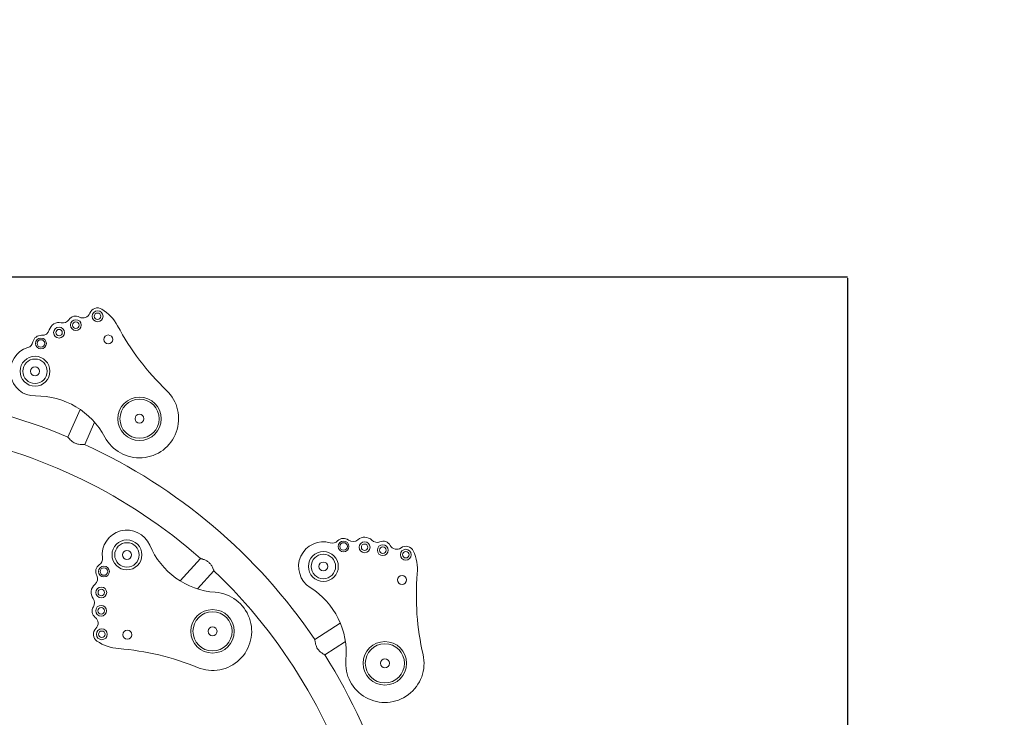
# Model space of a CAD drawing. Units: millimetres. Extents: x 389 to 10132, y -289 to 8760.
# Drawn here: x 5653 to 7464, y 5221 to 6505 of the extents above; entities that cross this region are included whole.
import ezdxf

# ---------------------------------------------------------------- set-up
doc = ezdxf.new("R2010")
doc.units = ezdxf.units.MM
for name, color, linetype in [('Dimensions', 7, 'Continuous'), ('Layer 1', 7, 'Continuous'), ('Safetyarea', 131, 'Continuous')]:
    doc.layers.add(name, color=color, linetype=linetype)
doc.styles.get("Standard").update_dxf_attribs({"font": 'arial.ttf'})
doc.dimstyles.new('Leikkiset keinu', dxfattribs={"dimtxt": 150, "dimasz": 2.5, "dimexe": 0.06, "dimexo": 0.625, "dimtad": 0, "dimtih": 1, "dimtoh": 1, "dimdec": 0, "dimtxsty": 'Standard', "dimcen": 2.5, "dimadec": 0, "dimazin": 0, "dimtfac": 1, "dimtmove": 0, "dimatfit": 3, "dimfxl": 1, "dimarcsym": 0})

# ---------------------------------------------------------------- blocks, each defined once
blk = doc.blocks.new('*D2')
at = {"layer": 'Defpoints', "color": 0}
for p in [(6081.9, 7530.9), (6340.3, 710.7), (9905.1, 710.7)]:
    blk.add_point(p, dxfattribs=at)
at = {"layer": 'Dimensions', "color": 0, "lineweight": -2}
for p, q in [((6082.5, 7530.9), (9905.2, 7530.9)), ((9905.1, 7528.4), (9905.1, 4198)), ((9905.1, 713.2), (9905.1, 4043.6)), ((6340.9, 710.7), (9905.2, 710.7))]:
    blk.add_line(p, q, dxfattribs=at)
at = {"layer": 'Dimensions', "color": 0}
for points in [[(9905.5, 7528.4), (9904.7, 7528.4), (9905.1, 7530.9)], [(9904.7, 713.2), (9905.5, 713.2), (9905.1, 710.7)]]:
    blk.add_solid(points, dxfattribs=at)
at = {"layer": 'Dimensions', "color": 0, "insert": (9905.1, 4120.8), "char_height": 150, "attachment_point": 5}
blk.add_mtext('6820', dxfattribs=at)
blk = doc.blocks.new('*D3')
at = {"layer": 'Defpoints', "color": 0}
for p in [(8113.7, 5319.6), (389.4, 4026.2), (389.4, -191)]:
    blk.add_point(p, dxfattribs=at)
at = {"layer": 'Dimensions', "color": 0, "lineweight": -2}
for p, q in [((8113.7, 5319), (8113.7, -191.1)), ((389.4, 4025.5), (389.4, -191.1)), ((391.9, -191), (4028.1, -191)), ((8111.2, -191), (4475, -191))]:
    blk.add_line(p, q, dxfattribs=at)
at = {"layer": 'Dimensions', "color": 0}
for points in [[(391.9, -190.6), (391.9, -191.4), (389.4, -191)], [(8111.2, -191.4), (8111.2, -190.6), (8113.7, -191)]]:
    blk.add_solid(points, dxfattribs=at)
at = {"layer": 'Dimensions', "color": 0, "insert": (4251.6, -191), "char_height": 150, "attachment_point": 5}
blk.add_mtext('7724', dxfattribs=at)
blk = doc.blocks.new('*D4')
at = {"layer": 'Defpoints', "color": 0}
for p in [(5081.5, 6032), (7175.6, 6032), (6340.3, 2210.7)]:
    blk.add_point(p, dxfattribs=at)
at = {"layer": 'Dimensions', "color": 0, "lineweight": -2}
for p, q in [((5082.2, 6032), (7175.7, 6032)), ((7175.6, 6029.5), (7175.6, 4198.6)), ((7175.6, 2213.2), (7175.6, 4044.2)), ((6340.9, 2210.7), (7175.7, 2210.7))]:
    blk.add_line(p, q, dxfattribs=at)
at = {"layer": 'Dimensions', "color": 0}
for points in [[(7176.1, 6029.5), (7175.2, 6029.5), (7175.6, 6032)], [(7175.2, 2213.2), (7176.1, 2213.2), (7175.6, 2210.7)]]:
    blk.add_solid(points, dxfattribs=at)
at = {"layer": 'Dimensions', "color": 0, "insert": (7175.6, 4121.4), "char_height": 150, "attachment_point": 5}
blk.add_mtext('3821', dxfattribs=at)

msp = doc.modelspace()

# ---------------------------------------------------------------- linework, layer by layer
at = {"layer": 'Layer 1', "lineweight": 9}
for points in [[(5763.2, 5957.9), (5756.5, 5961.6), (5748.1, 5959.5), (5743.9, 5953.1)], [(5833.3, 5941.7), (5826.5, 5954.3), (5816.5, 5964.9), (5804.4, 5972.5)], [(5729.8, 5947.4), (5720.1, 5949.6), (5710.4, 5943.7), (5707.8, 5934.1)], [(5729.8, 5947.4), (5735.2, 5946.2), (5740.8, 5948.5), (5743.9, 5953.1)], [(5833.3, 5941.7), (5857, 5897.6), (5887.4, 5857.4), (5923.6, 5822.7)], [(5693.7, 5924.3), (5686.1, 5924.8), (5679.2, 5919.6), (5677.7, 5912.1)], [(5693.7, 5924.3), (5700.2, 5923.8), (5706.1, 5927.9), (5707.8, 5934.1)], [(5668.4, 5901.8), (5673.1, 5903.2), (5676.7, 5907.2), (5677.7, 5912.1)], [(5742, 5737), (5568.1, 5810.1), (5377.6, 5834), (5191, 5806.2)], [(5810, 5737.1), (5785, 5784.3), (5735.7, 5813.5), (5682.3, 5812.7)], [(5742, 5737), (5742, 5737), (5764.5, 5788.1), (5764.5, 5788.1)], [(5772.9, 5723.6), (5772.9, 5723.6), (5791, 5764.7), (5791, 5764.7)], [(5985.7, 5513.6), (5853.3, 5630.8), (5691.3, 5709.5), (5517.4, 5741.3)], [(6196.2, 5364.4), (6090.6, 5520.6), (5944, 5644.9), (5772.6, 5723.5)], [(6224.6, 5542.7), (6229.4, 5541.3), (6234.6, 5542.6), (6238, 5546.2)], [(6258.1, 5547.6), (6252, 5552.3), (6243.4, 5551.7), (6238, 5546.2)], [(6258.1, 5547.6), (6263.3, 5543.7), (6270.5, 5543.9), (6275.3, 5548.2)], [(6301, 5547.3), (6294, 5554.4), (6282.7, 5554.8), (6275.3, 5548.2)], [(6301, 5547.3), (6304.9, 5543.3), (6310.8, 5542.2), (6315.9, 5544.4)], [(6334.7, 5537.8), (6331.1, 5544.5), (6323, 5547.4), (6315.9, 5544.4)], [(5892.5, 5538), (5913.3, 5488.7), (5959.9, 5455.3), (6013.1, 5451.5)], [(6384.5, 5485.9), (6385.7, 5500.2), (6383.2, 5514.5), (6377.2, 5527.5)], [(5799.7, 5502.1), (5803.8, 5505), (5806, 5509.9), (5805.4, 5514.8)], [(5948.2, 5472.7), (5948.2, 5472.7), (5985.7, 5513.6), (5985.7, 5513.6)], [(5799.7, 5502.1), (5793.4, 5497.7), (5791.4, 5489.3), (5795, 5482.5)], [(5980.3, 5457.8), (5980.3, 5457.8), (6010.5, 5490.8), (6010.5, 5490.8)], [(6278.1, 5044.2), (6231.3, 5214.7), (6138.8, 5369.1), (6010.5, 5490.8)], [(5791.6, 5465.7), (5796.6, 5469.8), (5798.1, 5476.8), (5795, 5482.5)], [(6384.5, 5485.9), (6380.3, 5436), (6383.8, 5385.8), (6395.1, 5337)], [(5791.6, 5465.7), (5783.9, 5459.4), (5782.5, 5448.2), (5788.3, 5440.2)], [(6253.2, 5327.4), (6258.1, 5380.5), (6232.7, 5432), (6187.6, 5460.4)], [(5788.8, 5425), (5791.8, 5429.7), (5791.6, 5435.7), (5788.3, 5440.2)], [(5788.8, 5425), (5784.7, 5418.5), (5786.2, 5410), (5792.3, 5405.4)], [(6196.2, 5364.4), (6196.2, 5364.4), (6242.9, 5394.9), (6242.9, 5394.9)], [(5795.5, 5361.8), (5807.3, 5353.7), (5821, 5348.9), (5835.3, 5347.8)], [(6214.8, 5336.3), (6214.8, 5336.3), (6252.4, 5360.8), (6252.4, 5360.8)], [(5980.5, 5313.1), (5934.2, 5332.2), (5885.2, 5343.9), (5835.3, 5347.8)], [(6372.9, 4804.2), (6369.8, 4992.7), (6315, 5176.8), (6214.5, 5336.4)]]:
    msp.add_open_spline(points, degree=3, dxfattribs=at)
for points, knots in [([(5763.2, 5957.9), (5766.6, 5955.9), (5770.8, 5955.6), (5774.4, 5957), (5774.4, 5957), (5778.1, 5958.4), (5781, 5961.3), (5782.4, 5965)], [0, 0, 0, 0, 0.333333, 0.333333, 0.333333, 0.333333, 1, 1, 1, 1]), ([(5804.4, 5972.5), (5800.6, 5974.9), (5795.9, 5975.4), (5791.6, 5973.9), (5791.6, 5973.9), (5787.4, 5972.5), (5784, 5969.2), (5782.4, 5965)], [0, 0, 0, 0, 0.333333, 0.333333, 0.333333, 0.333333, 1, 1, 1, 1]), ([(5806.6, 5959.3), (5806.6, 5964.8), (5802.1, 5969.3), (5796.6, 5969.3), (5796.6, 5969.3), (5791.1, 5969.3), (5786.6, 5964.8), (5786.6, 5959.3), (5786.6, 5959.3), (5786.6, 5953.7), (5791.1, 5949.3), (5796.6, 5949.3), (5796.6, 5949.3), (5802.1, 5949.3), (5806.6, 5953.7), (5806.6, 5959.3)], [0, 0, 0, 0, 0.2, 0.2, 0.2, 0.2, 0.4, 0.4, 0.4, 0.4, 0.6, 0.6, 0.6, 0.6, 1, 1, 1, 1]), ([(5802.6, 5959.3), (5802.6, 5962.6), (5799.9, 5965.3), (5796.6, 5965.3), (5796.6, 5965.3), (5793.3, 5965.3), (5790.6, 5962.6), (5790.6, 5959.3), (5790.6, 5959.3), (5790.6, 5956), (5793.3, 5953.3), (5796.6, 5953.3), (5796.6, 5953.3), (5799.9, 5953.3), (5802.6, 5956), (5802.6, 5959.3)], [0, 0, 0, 0, 0.2, 0.2, 0.2, 0.2, 0.4, 0.4, 0.4, 0.4, 0.6, 0.6, 0.6, 0.6, 1, 1, 1, 1]), ([(5766.6, 5943.1), (5766.6, 5948.6), (5762.1, 5953.1), (5756.6, 5953.1), (5756.6, 5953.1), (5751.1, 5953.1), (5746.6, 5948.6), (5746.6, 5943.1), (5746.6, 5943.1), (5746.6, 5937.6), (5751.1, 5933.1), (5756.6, 5933.1), (5756.6, 5933.1), (5762.1, 5933.1), (5766.6, 5937.6), (5766.6, 5943.1)], [0, 0, 0, 0, 0.2, 0.2, 0.2, 0.2, 0.4, 0.4, 0.4, 0.4, 0.6, 0.6, 0.6, 0.6, 1, 1, 1, 1]), ([(5762.6, 5943.1), (5762.6, 5946.4), (5759.9, 5949.1), (5756.6, 5949.1), (5756.6, 5949.1), (5753.3, 5949.1), (5750.6, 5946.4), (5750.6, 5943.1), (5750.6, 5943.1), (5750.6, 5939.8), (5753.3, 5937.1), (5756.6, 5937.1), (5756.6, 5937.1), (5759.9, 5937.1), (5762.6, 5939.8), (5762.6, 5943.1)], [0, 0, 0, 0, 0.2, 0.2, 0.2, 0.2, 0.4, 0.4, 0.4, 0.4, 0.6, 0.6, 0.6, 0.6, 1, 1, 1, 1]), ([(5735.7, 5929.2), (5735.7, 5934.7), (5731.3, 5939.2), (5725.7, 5939.2), (5725.7, 5939.2), (5720.2, 5939.2), (5715.7, 5934.7), (5715.7, 5929.2), (5715.7, 5929.2), (5715.7, 5923.7), (5720.2, 5919.2), (5725.7, 5919.2), (5725.7, 5919.2), (5731.3, 5919.2), (5735.7, 5923.7), (5735.7, 5929.2)], [0, 0, 0, 0, 0.2, 0.2, 0.2, 0.2, 0.4, 0.4, 0.4, 0.4, 0.6, 0.6, 0.6, 0.6, 1, 1, 1, 1]), ([(5731.7, 5929.2), (5731.7, 5932.5), (5729.1, 5935.2), (5725.7, 5935.2), (5725.7, 5935.2), (5722.4, 5935.2), (5719.7, 5932.5), (5719.7, 5929.2), (5719.7, 5929.2), (5719.7, 5925.9), (5722.4, 5923.2), (5725.7, 5923.2), (5725.7, 5923.2), (5729.1, 5923.2), (5731.7, 5925.9), (5731.7, 5929.2)], [0, 0, 0, 0, 0.2, 0.2, 0.2, 0.2, 0.4, 0.4, 0.4, 0.4, 0.6, 0.6, 0.6, 0.6, 1, 1, 1, 1]), ([(5824.4, 5916.6), (5824.4, 5921.2), (5820.7, 5924.9), (5816.2, 5924.9), (5816.2, 5924.9), (5811.6, 5924.9), (5807.9, 5921.2), (5807.9, 5916.6), (5807.9, 5916.6), (5807.9, 5912.1), (5811.6, 5908.4), (5816.2, 5908.4), (5816.2, 5908.4), (5820.7, 5908.4), (5824.4, 5912.1), (5824.4, 5916.6)], [0, 0, 0, 0, 0.2, 0.2, 0.2, 0.2, 0.4, 0.4, 0.4, 0.4, 0.6, 0.6, 0.6, 0.6, 1, 1, 1, 1]), ([(5702.4, 5909.3), (5702.4, 5914.8), (5698, 5919.3), (5692.4, 5919.3), (5692.4, 5919.3), (5686.9, 5919.3), (5682.4, 5914.8), (5682.4, 5909.3), (5682.4, 5909.3), (5682.4, 5903.8), (5686.9, 5899.3), (5692.4, 5899.3), (5692.4, 5899.3), (5698, 5899.3), (5702.4, 5903.8), (5702.4, 5909.3)], [0, 0, 0, 0, 0.2, 0.2, 0.2, 0.2, 0.4, 0.4, 0.4, 0.4, 0.6, 0.6, 0.6, 0.6, 1, 1, 1, 1]), ([(5699.4, 5909.3), (5699.4, 5913.2), (5696.3, 5916.3), (5692.4, 5916.3), (5692.4, 5916.3), (5688.6, 5916.3), (5685.4, 5913.2), (5685.4, 5909.3), (5685.4, 5909.3), (5685.4, 5905.4), (5688.6, 5902.3), (5692.4, 5902.3), (5692.4, 5902.3), (5696.3, 5902.3), (5699.4, 5905.4), (5699.4, 5909.3)], [0, 0, 0, 0, 0.2, 0.2, 0.2, 0.2, 0.4, 0.4, 0.4, 0.4, 0.6, 0.6, 0.6, 0.6, 1, 1, 1, 1]), ([(5668.4, 5901.8), (5646.6, 5895.2), (5633, 5873.6), (5636.6, 5851.2), (5636.6, 5851.2), (5640.1, 5828.7), (5659.6, 5812.3), (5682.3, 5812.7)], [0, 0, 0, 0, 0.333333, 0.333333, 0.333333, 0.333333, 1, 1, 1, 1]), ([(5709, 5858.2), (5709, 5873.4), (5696.7, 5885.7), (5681.5, 5885.7), (5681.5, 5885.7), (5666.4, 5885.7), (5654, 5873.4), (5654, 5858.2), (5654, 5858.2), (5654, 5843), (5666.4, 5830.7), (5681.5, 5830.7), (5681.5, 5830.7), (5696.7, 5830.7), (5709, 5843), (5709, 5858.2)], [0, 0, 0, 0, 0.2, 0.2, 0.2, 0.2, 0.4, 0.4, 0.4, 0.4, 0.6, 0.6, 0.6, 0.6, 1, 1, 1, 1]), ([(5704, 5858.2), (5704, 5870.6), (5694, 5880.7), (5681.5, 5880.7), (5681.5, 5880.7), (5669.1, 5880.7), (5659, 5870.6), (5659, 5858.2), (5659, 5858.2), (5659, 5845.8), (5669.1, 5835.7), (5681.5, 5835.7), (5681.5, 5835.7), (5694, 5835.7), (5704, 5845.8), (5704, 5858.2)], [0, 0, 0, 0, 0.2, 0.2, 0.2, 0.2, 0.4, 0.4, 0.4, 0.4, 0.6, 0.6, 0.6, 0.6, 1, 1, 1, 1]), ([(5689.8, 5858.2), (5689.8, 5862.8), (5686.1, 5866.5), (5681.5, 5866.5), (5681.5, 5866.5), (5677, 5866.5), (5673.3, 5862.8), (5673.3, 5858.2), (5673.3, 5858.2), (5673.3, 5853.6), (5677, 5849.9), (5681.5, 5849.9), (5681.5, 5849.9), (5686.1, 5849.9), (5689.8, 5853.6), (5689.8, 5858.2)], [0, 0, 0, 0, 0.2, 0.2, 0.2, 0.2, 0.4, 0.4, 0.4, 0.4, 0.6, 0.6, 0.6, 0.6, 1, 1, 1, 1]), ([(5810, 5737.1), (5823.3, 5712), (5850.2, 5697), (5878.6, 5699), (5878.6, 5699), (5907.1, 5700.9), (5931.6, 5719.5), (5941.3, 5746.2), (5941.3, 5746.2), (5951.1, 5773), (5944.1, 5803), (5923.6, 5822.7)], [0, 0, 0, 0, 0.25, 0.25, 0.25, 0.25, 0.5, 0.5, 0.5, 0.5, 1, 1, 1, 1]), ([(5913.7, 5770.8), (5913.7, 5792.9), (5895.8, 5810.8), (5873.7, 5810.8), (5873.7, 5810.8), (5851.6, 5810.8), (5833.7, 5792.9), (5833.7, 5770.8), (5833.7, 5770.8), (5833.7, 5748.7), (5851.6, 5730.8), (5873.7, 5730.8), (5873.7, 5730.8), (5895.8, 5730.8), (5913.7, 5748.7), (5913.7, 5770.8)], [0, 0, 0, 0, 0.2, 0.2, 0.2, 0.2, 0.4, 0.4, 0.4, 0.4, 0.6, 0.6, 0.6, 0.6, 1, 1, 1, 1]), ([(5909.7, 5770.8), (5909.7, 5790.7), (5893.5, 5806.8), (5873.7, 5806.8), (5873.7, 5806.8), (5853.8, 5806.8), (5837.7, 5790.7), (5837.7, 5770.8), (5837.7, 5770.8), (5837.7, 5750.9), (5853.8, 5734.8), (5873.7, 5734.8), (5873.7, 5734.8), (5893.5, 5734.8), (5909.7, 5750.9), (5909.7, 5770.8)], [0, 0, 0, 0, 0.2, 0.2, 0.2, 0.2, 0.4, 0.4, 0.4, 0.4, 0.6, 0.6, 0.6, 0.6, 1, 1, 1, 1]), ([(5881.9, 5770.8), (5881.9, 5775.4), (5878.2, 5779.1), (5873.7, 5779.1), (5873.7, 5779.1), (5869.1, 5779.1), (5865.4, 5775.4), (5865.4, 5770.8), (5865.4, 5770.8), (5865.4, 5766.2), (5869.1, 5762.5), (5873.7, 5762.5), (5873.7, 5762.5), (5878.2, 5762.5), (5881.9, 5766.2), (5881.9, 5770.8)], [0, 0, 0, 0, 0.2, 0.2, 0.2, 0.2, 0.4, 0.4, 0.4, 0.4, 0.6, 0.6, 0.6, 0.6, 1, 1, 1, 1]), ([(5742, 5737), (5742, 5737), (5742, 5737), (5742, 5737), (5742, 5737), (5742, 5737), (5742, 5737), (5742.1, 5736.9), (5742.1, 5736.9), (5742.1, 5736.9), (5742.2, 5736.7), (5742.3, 5736.6), (5742.3, 5736.6), (5742.5, 5736.4), (5742.7, 5736.1), (5742.9, 5735.8), (5742.9, 5735.8), (5743.4, 5735.3), (5744, 5734.6), (5744.7, 5733.8), (5744.7, 5733.8), (5745.6, 5732.8), (5746.7, 5731.7), (5747.9, 5730.5), (5747.9, 5730.5), (5749, 5729.6), (5750.2, 5728.6), (5751.5, 5727.8), (5751.5, 5727.8), (5752.8, 5727), (5754, 5726.2), (5755.4, 5725.6)], [0, 0, 0, 0, 0.111111, 0.111111, 0.111111, 0.111111, 0.222222, 0.222222, 0.222222, 0.222222, 0.333333, 0.333333, 0.333333, 0.333333, 0.444444, 0.444444, 0.444444, 0.444444, 0.555556, 0.555556, 0.555556, 0.555556, 0.666667, 0.666667, 0.666667, 0.666667, 0.777778, 0.777778, 0.777778, 0.777778, 1, 1, 1, 1]), ([(5755.4, 5725.6), (5756.4, 5725.2), (5757.5, 5724.8), (5758.5, 5724.5), (5758.5, 5724.5), (5759.6, 5724.2), (5760.7, 5724), (5761.7, 5723.8), (5761.7, 5723.8), (5763.8, 5723.4), (5765.8, 5723.3), (5767.4, 5723.3), (5767.4, 5723.3), (5768.2, 5723.3), (5769, 5723.3), (5769.7, 5723.3), (5769.7, 5723.3), (5770.3, 5723.4), (5770.9, 5723.4), (5771.4, 5723.4), (5771.4, 5723.4), (5771.9, 5723.5), (5772.3, 5723.5), (5772.5, 5723.5), (5772.5, 5723.5), (5772.8, 5723.6), (5772.9, 5723.6), (5772.9, 5723.6)], [0, 0, 0, 0, 0.125, 0.125, 0.125, 0.125, 0.25, 0.25, 0.25, 0.25, 0.375, 0.375, 0.375, 0.375, 0.5, 0.5, 0.5, 0.5, 0.625, 0.625, 0.625, 0.625, 0.75, 0.75, 0.75, 0.75, 1, 1, 1, 1]), ([(5892.5, 5538), (5883.7, 5558.9), (5860.8, 5570.1), (5838.9, 5564.3), (5838.9, 5564.3), (5816.9, 5558.5), (5802.6, 5537.3), (5805.4, 5514.8)], [0, 0, 0, 0, 0.333333, 0.333333, 0.333333, 0.333333, 1, 1, 1, 1]), ([(5878.1, 5520.3), (5878.1, 5535.5), (5865.7, 5547.8), (5850.6, 5547.8), (5850.6, 5547.8), (5835.4, 5547.8), (5823.1, 5535.5), (5823.1, 5520.3), (5823.1, 5520.3), (5823.1, 5505.1), (5835.4, 5492.8), (5850.6, 5492.8), (5850.6, 5492.8), (5865.7, 5492.8), (5878.1, 5505.1), (5878.1, 5520.3)], [0, 0, 0, 0, 0.2, 0.2, 0.2, 0.2, 0.4, 0.4, 0.4, 0.4, 0.6, 0.6, 0.6, 0.6, 1, 1, 1, 1]), ([(5873.1, 5520.3), (5873.1, 5532.7), (5863, 5542.8), (5850.6, 5542.8), (5850.6, 5542.8), (5838.1, 5542.8), (5828.1, 5532.7), (5828.1, 5520.3), (5828.1, 5520.3), (5828.1, 5507.9), (5838.1, 5497.8), (5850.6, 5497.8), (5850.6, 5497.8), (5863, 5497.8), (5873.1, 5507.9), (5873.1, 5520.3)], [0, 0, 0, 0, 0.2, 0.2, 0.2, 0.2, 0.4, 0.4, 0.4, 0.4, 0.6, 0.6, 0.6, 0.6, 1, 1, 1, 1]), ([(6224.6, 5542.7), (6202.8, 5549), (6179.6, 5538.4), (6170.3, 5517.7), (6170.3, 5517.7), (6161, 5497), (6168.3, 5472.5), (6187.6, 5460.4)], [0, 0, 0, 0, 0.333333, 0.333333, 0.333333, 0.333333, 1, 1, 1, 1]), ([(6258.9, 5535.8), (6258.9, 5541.3), (6254.4, 5545.8), (6248.9, 5545.8), (6248.9, 5545.8), (6243.4, 5545.8), (6238.9, 5541.3), (6238.9, 5535.8), (6238.9, 5535.8), (6238.9, 5530.3), (6243.4, 5525.8), (6248.9, 5525.8), (6248.9, 5525.8), (6254.4, 5525.8), (6258.9, 5530.3), (6258.9, 5535.8)], [0, 0, 0, 0, 0.2, 0.2, 0.2, 0.2, 0.4, 0.4, 0.4, 0.4, 0.6, 0.6, 0.6, 0.6, 1, 1, 1, 1]), ([(6255.9, 5535.8), (6255.9, 5539.7), (6252.8, 5542.8), (6248.9, 5542.8), (6248.9, 5542.8), (6245, 5542.8), (6241.9, 5539.7), (6241.9, 5535.8), (6241.9, 5535.8), (6241.9, 5531.9), (6245, 5528.8), (6248.9, 5528.8), (6248.9, 5528.8), (6252.8, 5528.8), (6255.9, 5531.9), (6255.9, 5535.8)], [0, 0, 0, 0, 0.2, 0.2, 0.2, 0.2, 0.4, 0.4, 0.4, 0.4, 0.6, 0.6, 0.6, 0.6, 1, 1, 1, 1]), ([(6297.7, 5534.3), (6297.7, 5539.8), (6293.2, 5544.3), (6287.7, 5544.3), (6287.7, 5544.3), (6282.1, 5544.3), (6277.7, 5539.8), (6277.7, 5534.3), (6277.7, 5534.3), (6277.7, 5528.8), (6282.1, 5524.3), (6287.7, 5524.3), (6287.7, 5524.3), (6293.2, 5524.3), (6297.7, 5528.8), (6297.7, 5534.3)], [0, 0, 0, 0, 0.2, 0.2, 0.2, 0.2, 0.4, 0.4, 0.4, 0.4, 0.6, 0.6, 0.6, 0.6, 1, 1, 1, 1]), ([(5858.8, 5520.3), (5858.8, 5524.9), (5855.1, 5528.6), (5850.6, 5528.6), (5850.6, 5528.6), (5846, 5528.6), (5842.3, 5524.9), (5842.3, 5520.3), (5842.3, 5520.3), (5842.3, 5515.7), (5846, 5512), (5850.6, 5512), (5850.6, 5512), (5855.1, 5512), (5858.8, 5515.7), (5858.8, 5520.3)], [0, 0, 0, 0, 0.2, 0.2, 0.2, 0.2, 0.4, 0.4, 0.4, 0.4, 0.6, 0.6, 0.6, 0.6, 1, 1, 1, 1]), ([(6239.3, 5499), (6239.3, 5514.2), (6227, 5526.5), (6211.8, 5526.5), (6211.8, 5526.5), (6196.6, 5526.5), (6184.3, 5514.2), (6184.3, 5499), (6184.3, 5499), (6184.3, 5483.8), (6196.6, 5471.5), (6211.8, 5471.5), (6211.8, 5471.5), (6227, 5471.5), (6239.3, 5483.8), (6239.3, 5499)], [0, 0, 0, 0, 0.2, 0.2, 0.2, 0.2, 0.4, 0.4, 0.4, 0.4, 0.6, 0.6, 0.6, 0.6, 1, 1, 1, 1]), ([(6293.7, 5534.3), (6293.7, 5537.6), (6291, 5540.3), (6287.7, 5540.3), (6287.7, 5540.3), (6284.3, 5540.3), (6281.7, 5537.6), (6281.7, 5534.3), (6281.7, 5534.3), (6281.7, 5531), (6284.3, 5528.3), (6287.7, 5528.3), (6287.7, 5528.3), (6291, 5528.3), (6293.7, 5531), (6293.7, 5534.3)], [0, 0, 0, 0, 0.2, 0.2, 0.2, 0.2, 0.4, 0.4, 0.4, 0.4, 0.6, 0.6, 0.6, 0.6, 1, 1, 1, 1]), ([(6331.1, 5529), (6331.1, 5534.6), (6326.6, 5539), (6321.1, 5539), (6321.1, 5539), (6315.6, 5539), (6311.1, 5534.6), (6311.1, 5529), (6311.1, 5529), (6311.1, 5523.5), (6315.6, 5519), (6321.1, 5519), (6321.1, 5519), (6326.6, 5519), (6331.1, 5523.5), (6331.1, 5529)], [0, 0, 0, 0, 0.2, 0.2, 0.2, 0.2, 0.4, 0.4, 0.4, 0.4, 0.6, 0.6, 0.6, 0.6, 1, 1, 1, 1]), ([(6327.1, 5529), (6327.1, 5532.4), (6324.4, 5535), (6321.1, 5535), (6321.1, 5535), (6317.8, 5535), (6315.1, 5532.4), (6315.1, 5529), (6315.1, 5529), (6315.1, 5525.7), (6317.8, 5523), (6321.1, 5523), (6321.1, 5523), (6324.4, 5523), (6327.1, 5525.7), (6327.1, 5529)], [0, 0, 0, 0, 0.2, 0.2, 0.2, 0.2, 0.4, 0.4, 0.4, 0.4, 0.6, 0.6, 0.6, 0.6, 1, 1, 1, 1]), ([(6334.7, 5537.8), (6336.5, 5534.3), (6339.8, 5531.8), (6343.6, 5530.9), (6343.6, 5530.9), (6347.5, 5530.1), (6351.5, 5530.9), (6354.6, 5533.2)], [0, 0, 0, 0, 0.333333, 0.333333, 0.333333, 0.333333, 1, 1, 1, 1]), ([(6373.4, 5520.7), (6373.4, 5526.2), (6369, 5530.7), (6363.4, 5530.7), (6363.4, 5530.7), (6357.9, 5530.7), (6353.4, 5526.2), (6353.4, 5520.7), (6353.4, 5520.7), (6353.4, 5515.2), (6357.9, 5510.7), (6363.4, 5510.7), (6363.4, 5510.7), (6369, 5510.7), (6373.4, 5515.2), (6373.4, 5520.7)], [0, 0, 0, 0, 0.2, 0.2, 0.2, 0.2, 0.4, 0.4, 0.4, 0.4, 0.6, 0.6, 0.6, 0.6, 1, 1, 1, 1]), ([(6377.2, 5527.5), (6375.3, 5531.6), (6371.6, 5534.6), (6367.3, 5535.7), (6367.3, 5535.7), (6362.9, 5536.8), (6358.3, 5535.9), (6354.6, 5533.2)], [0, 0, 0, 0, 0.333333, 0.333333, 0.333333, 0.333333, 1, 1, 1, 1]), ([(6369.4, 5520.7), (6369.4, 5524), (6366.8, 5526.7), (6363.4, 5526.7), (6363.4, 5526.7), (6360.1, 5526.7), (6357.4, 5524), (6357.4, 5520.7), (6357.4, 5520.7), (6357.4, 5517.4), (6360.1, 5514.7), (6363.4, 5514.7), (6363.4, 5514.7), (6366.8, 5514.7), (6369.4, 5517.4), (6369.4, 5520.7)], [0, 0, 0, 0, 0.2, 0.2, 0.2, 0.2, 0.4, 0.4, 0.4, 0.4, 0.6, 0.6, 0.6, 0.6, 1, 1, 1, 1]), ([(6010.5, 5490.8), (6010.5, 5490.8), (6010.5, 5490.8), (6010.5, 5490.8), (6010.5, 5490.8), (6010.5, 5490.8), (6010.5, 5490.9), (6010.4, 5491), (6010.4, 5491), (6010.4, 5491.2), (6010.3, 5491.5), (6010.1, 5492), (6010.1, 5492), (6010, 5492.5), (6009.7, 5493.1), (6009.4, 5493.9), (6009.4, 5493.9), (6009, 5494.9), (6008.5, 5496.3), (6007.8, 5497.7), (6007.8, 5497.7), (6007, 5499.3), (6006, 5501), (6004.8, 5502.6), (6004.8, 5502.6), (6003.7, 5504.1), (6002.4, 5505.5), (6001, 5506.7), (6001, 5506.7), (5999.6, 5507.9), (5998, 5508.9), (5996.5, 5509.8), (5996.5, 5509.8), (5994.6, 5510.8), (5992.7, 5511.5), (5991, 5512.1), (5991, 5512.1), (5989.5, 5512.6), (5988.1, 5513), (5987.2, 5513.2), (5987.2, 5513.2), (5986.7, 5513.4), (5986.2, 5513.5), (5986, 5513.5), (5986, 5513.5), (5985.8, 5513.5), (5985.7, 5513.6), (5985.7, 5513.6), (5985.7, 5513.6), (5985.7, 5513.6), (5985.7, 5513.6), (5985.7, 5513.6)], [0, 0, 0, 0, 0.071429, 0.071429, 0.071429, 0.071429, 0.142857, 0.142857, 0.142857, 0.142857, 0.214286, 0.214286, 0.214286, 0.214286, 0.285714, 0.285714, 0.285714, 0.285714, 0.357143, 0.357143, 0.357143, 0.357143, 0.428571, 0.428571, 0.428571, 0.428571, 0.5, 0.5, 0.5, 0.5, 0.571429, 0.571429, 0.571429, 0.571429, 0.642857, 0.642857, 0.642857, 0.642857, 0.714286, 0.714286, 0.714286, 0.714286, 0.785714, 0.785714, 0.785714, 0.785714, 0.857143, 0.857143, 0.857143, 0.857143, 1, 1, 1, 1]), ([(6234.3, 5499), (6234.3, 5511.4), (6224.2, 5521.5), (6211.8, 5521.5), (6211.8, 5521.5), (6199.4, 5521.5), (6189.3, 5511.4), (6189.3, 5499), (6189.3, 5499), (6189.3, 5486.5), (6199.4, 5476.5), (6211.8, 5476.5), (6211.8, 5476.5), (6224.2, 5476.5), (6234.3, 5486.5), (6234.3, 5499)], [0, 0, 0, 0, 0.2, 0.2, 0.2, 0.2, 0.4, 0.4, 0.4, 0.4, 0.6, 0.6, 0.6, 0.6, 1, 1, 1, 1]), ([(6220.1, 5499), (6220.1, 5503.5), (6216.4, 5507.2), (6211.8, 5507.2), (6211.8, 5507.2), (6207.3, 5507.2), (6203.5, 5503.5), (6203.5, 5499), (6203.5, 5499), (6203.5, 5494.4), (6207.3, 5490.7), (6211.8, 5490.7), (6211.8, 5490.7), (6216.4, 5490.7), (6220.1, 5494.4), (6220.1, 5499)], [0, 0, 0, 0, 0.2, 0.2, 0.2, 0.2, 0.4, 0.4, 0.4, 0.4, 0.6, 0.6, 0.6, 0.6, 1, 1, 1, 1]), ([(5818.2, 5489.7), (5818.2, 5495.2), (5813.7, 5499.7), (5808.2, 5499.7), (5808.2, 5499.7), (5802.7, 5499.7), (5798.2, 5495.2), (5798.2, 5489.7), (5798.2, 5489.7), (5798.2, 5484.2), (5802.7, 5479.7), (5808.2, 5479.7), (5808.2, 5479.7), (5813.7, 5479.7), (5818.2, 5484.2), (5818.2, 5489.7)], [0, 0, 0, 0, 0.2, 0.2, 0.2, 0.2, 0.4, 0.4, 0.4, 0.4, 0.6, 0.6, 0.6, 0.6, 1, 1, 1, 1]), ([(5815.2, 5489.7), (5815.2, 5493.6), (5812.1, 5496.7), (5808.2, 5496.7), (5808.2, 5496.7), (5804.3, 5496.7), (5801.2, 5493.6), (5801.2, 5489.7), (5801.2, 5489.7), (5801.2, 5485.9), (5804.3, 5482.7), (5808.2, 5482.7), (5808.2, 5482.7), (5812.1, 5482.7), (5815.2, 5485.9), (5815.2, 5489.7)], [0, 0, 0, 0, 0.2, 0.2, 0.2, 0.2, 0.4, 0.4, 0.4, 0.4, 0.6, 0.6, 0.6, 0.6, 1, 1, 1, 1]), ([(6364.8, 5474.3), (6364.8, 5478.9), (6361.1, 5482.6), (6356.5, 5482.6), (6356.5, 5482.6), (6351.9, 5482.6), (6348.2, 5478.9), (6348.2, 5474.3), (6348.2, 5474.3), (6348.2, 5469.7), (6351.9, 5466), (6356.5, 5466), (6356.5, 5466), (6361.1, 5466), (6364.8, 5469.7), (6364.8, 5474.3)], [0, 0, 0, 0, 0.2, 0.2, 0.2, 0.2, 0.4, 0.4, 0.4, 0.4, 0.6, 0.6, 0.6, 0.6, 1, 1, 1, 1]), ([(5813.4, 5451.2), (5813.4, 5456.7), (5808.9, 5461.2), (5803.4, 5461.2), (5803.4, 5461.2), (5797.8, 5461.2), (5793.4, 5456.7), (5793.4, 5451.2), (5793.4, 5451.2), (5793.4, 5445.7), (5797.8, 5441.2), (5803.4, 5441.2), (5803.4, 5441.2), (5808.9, 5441.2), (5813.4, 5445.7), (5813.4, 5451.2)], [0, 0, 0, 0, 0.2, 0.2, 0.2, 0.2, 0.4, 0.4, 0.4, 0.4, 0.6, 0.6, 0.6, 0.6, 1, 1, 1, 1]), ([(5809.4, 5451.2), (5809.4, 5454.5), (5806.7, 5457.2), (5803.4, 5457.2), (5803.4, 5457.2), (5800, 5457.2), (5797.4, 5454.5), (5797.4, 5451.2), (5797.4, 5451.2), (5797.4, 5447.9), (5800, 5445.2), (5803.4, 5445.2), (5803.4, 5445.2), (5806.7, 5445.2), (5809.4, 5447.9), (5809.4, 5451.2)], [0, 0, 0, 0, 0.2, 0.2, 0.2, 0.2, 0.4, 0.4, 0.4, 0.4, 0.6, 0.6, 0.6, 0.6, 1, 1, 1, 1]), ([(5980.5, 5313.1), (6006.9, 5302.3), (6037.1, 5308), (6057.7, 5327.6), (6057.7, 5327.6), (6078.3, 5347.3), (6085.4, 5377.3), (6075.7, 5404.1), (6075.7, 5404.1), (6066.1, 5430.9), (6041.5, 5449.4), (6013.1, 5451.5)], [0, 0, 0, 0, 0.25, 0.25, 0.25, 0.25, 0.5, 0.5, 0.5, 0.5, 1, 1, 1, 1]), ([(5813.1, 5417.4), (5813.1, 5422.9), (5808.6, 5427.4), (5803.1, 5427.4), (5803.1, 5427.4), (5797.6, 5427.4), (5793.1, 5422.9), (5793.1, 5417.4), (5793.1, 5417.4), (5793.1, 5411.9), (5797.6, 5407.4), (5803.1, 5407.4), (5803.1, 5407.4), (5808.6, 5407.4), (5813.1, 5411.9), (5813.1, 5417.4)], [0, 0, 0, 0, 0.2, 0.2, 0.2, 0.2, 0.4, 0.4, 0.4, 0.4, 0.6, 0.6, 0.6, 0.6, 1, 1, 1, 1]), ([(5809.1, 5417.4), (5809.1, 5420.7), (5806.4, 5423.4), (5803.1, 5423.4), (5803.1, 5423.4), (5799.8, 5423.4), (5797.1, 5420.7), (5797.1, 5417.4), (5797.1, 5417.4), (5797.1, 5414.1), (5799.8, 5411.4), (5803.1, 5411.4), (5803.1, 5411.4), (5806.4, 5411.4), (5809.1, 5414.1), (5809.1, 5417.4)], [0, 0, 0, 0, 0.2, 0.2, 0.2, 0.2, 0.4, 0.4, 0.4, 0.4, 0.6, 0.6, 0.6, 0.6, 1, 1, 1, 1]), ([(6048, 5379.7), (6048, 5401.8), (6030.1, 5419.7), (6008, 5419.7), (6008, 5419.7), (5985.9, 5419.7), (5968, 5401.8), (5968, 5379.7), (5968, 5379.7), (5968, 5357.6), (5985.9, 5339.7), (6008, 5339.7), (6008, 5339.7), (6030.1, 5339.7), (6048, 5357.6), (6048, 5379.7)], [0, 0, 0, 0, 0.2, 0.2, 0.2, 0.2, 0.4, 0.4, 0.4, 0.4, 0.6, 0.6, 0.6, 0.6, 1, 1, 1, 1]), ([(6044, 5379.7), (6044, 5399.6), (6027.8, 5415.7), (6008, 5415.7), (6008, 5415.7), (5988.1, 5415.7), (5972, 5399.6), (5972, 5379.7), (5972, 5379.7), (5972, 5359.8), (5988.1, 5343.7), (6008, 5343.7), (6008, 5343.7), (6027.8, 5343.7), (6044, 5359.8), (6044, 5379.7)], [0, 0, 0, 0, 0.2, 0.2, 0.2, 0.2, 0.4, 0.4, 0.4, 0.4, 0.6, 0.6, 0.6, 0.6, 1, 1, 1, 1]), ([(5793.5, 5385), (5796.3, 5387.7), (5797.8, 5391.5), (5797.6, 5395.5), (5797.6, 5395.5), (5797.3, 5399.4), (5795.4, 5403), (5792.3, 5405.4)], [0, 0, 0, 0, 0.333333, 0.333333, 0.333333, 0.333333, 1, 1, 1, 1]), ([(5793.5, 5385), (5790.3, 5381.8), (5788.6, 5377.4), (5789, 5372.9), (5789, 5372.9), (5789.4, 5368.4), (5791.7, 5364.4), (5795.5, 5361.8)], [0, 0, 0, 0, 0.333333, 0.333333, 0.333333, 0.333333, 1, 1, 1, 1]), ([(5814.4, 5374.2), (5814.4, 5379.8), (5810, 5384.2), (5804.4, 5384.2), (5804.4, 5384.2), (5798.9, 5384.2), (5794.4, 5379.8), (5794.4, 5374.2), (5794.4, 5374.2), (5794.4, 5368.7), (5798.9, 5364.2), (5804.4, 5364.2), (5804.4, 5364.2), (5810, 5364.2), (5814.4, 5368.7), (5814.4, 5374.2)], [0, 0, 0, 0, 0.2, 0.2, 0.2, 0.2, 0.4, 0.4, 0.4, 0.4, 0.6, 0.6, 0.6, 0.6, 1, 1, 1, 1]), ([(5810.4, 5374.2), (5810.4, 5377.6), (5807.7, 5380.2), (5804.4, 5380.2), (5804.4, 5380.2), (5801.1, 5380.2), (5798.4, 5377.6), (5798.4, 5374.2), (5798.4, 5374.2), (5798.4, 5370.9), (5801.1, 5368.2), (5804.4, 5368.2), (5804.4, 5368.2), (5807.7, 5368.2), (5810.4, 5370.9), (5810.4, 5374.2)], [0, 0, 0, 0, 0.2, 0.2, 0.2, 0.2, 0.4, 0.4, 0.4, 0.4, 0.6, 0.6, 0.6, 0.6, 1, 1, 1, 1]), ([(5859.6, 5373.5), (5859.6, 5378.1), (5855.9, 5381.8), (5851.3, 5381.8), (5851.3, 5381.8), (5846.8, 5381.8), (5843.1, 5378.1), (5843.1, 5373.5), (5843.1, 5373.5), (5843.1, 5369), (5846.8, 5365.3), (5851.3, 5365.3), (5851.3, 5365.3), (5855.9, 5365.3), (5859.6, 5369), (5859.6, 5373.5)], [0, 0, 0, 0, 0.2, 0.2, 0.2, 0.2, 0.4, 0.4, 0.4, 0.4, 0.6, 0.6, 0.6, 0.6, 1, 1, 1, 1]), ([(6016.2, 5379.7), (6016.2, 5384.2), (6012.5, 5388), (6008, 5388), (6008, 5388), (6003.4, 5388), (5999.7, 5384.2), (5999.7, 5379.7), (5999.7, 5379.7), (5999.7, 5375.1), (6003.4, 5371.4), (6008, 5371.4), (6008, 5371.4), (6012.5, 5371.4), (6016.2, 5375.1), (6016.2, 5379.7)], [0, 0, 0, 0, 0.2, 0.2, 0.2, 0.2, 0.4, 0.4, 0.4, 0.4, 0.6, 0.6, 0.6, 0.6, 1, 1, 1, 1]), ([(6196.2, 5364.4), (6196.2, 5364.4), (6196.2, 5364.4), (6196.2, 5364.4), (6196.2, 5364.4), (6196.2, 5364.4), (6196.2, 5364.4), (6196.2, 5364.3), (6196.2, 5364.3), (6196.2, 5364.2), (6196.2, 5364.1), (6196.3, 5363.9), (6196.3, 5363.9), (6196.3, 5363.7), (6196.3, 5363.3), (6196.4, 5362.9), (6196.4, 5362.9), (6196.4, 5362.2), (6196.5, 5361.3), (6196.7, 5360.2), (6196.7, 5360.2), (6196.9, 5358.9), (6197.2, 5357.4), (6197.6, 5355.8), (6197.6, 5355.8), (6198, 5354.4), (6198.5, 5352.9), (6199.1, 5351.5), (6199.1, 5351.5), (6199.7, 5350.1), (6200.4, 5348.8), (6201.2, 5347.6)], [0, 0, 0, 0, 0.111111, 0.111111, 0.111111, 0.111111, 0.222222, 0.222222, 0.222222, 0.222222, 0.333333, 0.333333, 0.333333, 0.333333, 0.444444, 0.444444, 0.444444, 0.444444, 0.555556, 0.555556, 0.555556, 0.555556, 0.666667, 0.666667, 0.666667, 0.666667, 0.777778, 0.777778, 0.777778, 0.777778, 1, 1, 1, 1]), ([(6364.9, 5320.8), (6364.9, 5342.9), (6347, 5360.8), (6324.9, 5360.8), (6324.9, 5360.8), (6302.8, 5360.8), (6284.9, 5342.9), (6284.9, 5320.8), (6284.9, 5320.8), (6284.9, 5298.7), (6302.8, 5280.8), (6324.9, 5280.8), (6324.9, 5280.8), (6347, 5280.8), (6364.9, 5298.7), (6364.9, 5320.8)], [0, 0, 0, 0, 0.2, 0.2, 0.2, 0.2, 0.4, 0.4, 0.4, 0.4, 0.6, 0.6, 0.6, 0.6, 1, 1, 1, 1]), ([(6201.2, 5347.6), (6201.8, 5346.7), (6202.5, 5345.8), (6203.2, 5344.9), (6203.2, 5344.9), (6203.9, 5344.1), (6204.7, 5343.3), (6205.5, 5342.6), (6205.5, 5342.6), (6207.1, 5341.1), (6208.7, 5340), (6210, 5339.1), (6210, 5339.1), (6210.7, 5338.6), (6211.3, 5338.2), (6211.9, 5337.9), (6211.9, 5337.9), (6212.5, 5337.5), (6213, 5337.2), (6213.4, 5337), (6213.4, 5337), (6213.9, 5336.7), (6214.2, 5336.6), (6214.4, 5336.5), (6214.4, 5336.5), (6214.6, 5336.3), (6214.8, 5336.3), (6214.8, 5336.3)], [0, 0, 0, 0, 0.125, 0.125, 0.125, 0.125, 0.25, 0.25, 0.25, 0.25, 0.375, 0.375, 0.375, 0.375, 0.5, 0.5, 0.5, 0.5, 0.625, 0.625, 0.625, 0.625, 0.75, 0.75, 0.75, 0.75, 1, 1, 1, 1]), ([(6360.9, 5320.8), (6360.9, 5340.6), (6344.8, 5356.8), (6324.9, 5356.8), (6324.9, 5356.8), (6305.1, 5356.8), (6288.9, 5340.6), (6288.9, 5320.8), (6288.9, 5320.8), (6288.9, 5300.9), (6305.1, 5284.8), (6324.9, 5284.8), (6324.9, 5284.8), (6344.8, 5284.8), (6360.9, 5300.9), (6360.9, 5320.8)], [0, 0, 0, 0, 0.2, 0.2, 0.2, 0.2, 0.4, 0.4, 0.4, 0.4, 0.6, 0.6, 0.6, 0.6, 1, 1, 1, 1]), ([(6253.2, 5327.4), (6250.6, 5299), (6265, 5271.8), (6289.9, 5257.9), (6289.9, 5257.9), (6314.7, 5244), (6345.4, 5246.1), (6368.2, 5263.2), (6368.2, 5263.2), (6391, 5280.3), (6401.5, 5309.2), (6395.1, 5337)], [0, 0, 0, 0, 0.25, 0.25, 0.25, 0.25, 0.5, 0.5, 0.5, 0.5, 1, 1, 1, 1]), ([(6333.2, 5320.8), (6333.2, 5325.3), (6329.5, 5329), (6324.9, 5329), (6324.9, 5329), (6320.4, 5329), (6316.7, 5325.3), (6316.7, 5320.8), (6316.7, 5320.8), (6316.7, 5316.2), (6320.4, 5312.5), (6324.9, 5312.5), (6324.9, 5312.5), (6329.5, 5312.5), (6333.2, 5316.2), (6333.2, 5320.8)], [0, 0, 0, 0, 0.2, 0.2, 0.2, 0.2, 0.4, 0.4, 0.4, 0.4, 0.6, 0.6, 0.6, 0.6, 1, 1, 1, 1])]:
    msp.add_open_spline(points, degree=3, knots=knots, dxfattribs=at)
at = {"layer": 'Safetyarea', "linetype": 'ByBlock', "lineweight": -2}
msp.add_open_spline([(8113.7, 5432), (8113.7, 5989), (7892.5, 6523.1), (7498.7, 6916.9), (7498.7, 6916.9), (7104.8, 7310.8), (6570.7, 7532), (6013.7, 7532)], degree=3, knots=[0, 0, 0, 0, 0.333333, 0.333333, 0.333333, 0.333333, 1, 1, 1, 1], dxfattribs=at)

# ---------------------------------------------------------------- dimensions: what is measured, and where the dimension line sits
at = {"layer": 'Dimensions'}
for base, p1, p2, picture, middle in [((9905.1, 710.7), (6081.9, 7530.9), (6340.3, 710.7), '*D2', (9905.1, 4120.8)), ((7175.6, 6032), (6340.3, 2210.7), (5081.5, 6032), '*D4', (7175.6, 4121.4))]:
    dim = msp.add_linear_dim(base=base, p1=p1, p2=p2, angle=90, dimstyle='Leikkiset keinu', override={"dimlfac": 1}, dxfattribs=at)
    dim.commit()
    dim.dimension.update_dxf_attribs({"geometry": picture, "text_midpoint": middle})
dim = msp.add_linear_dim(base=(389.4, -191), p1=(8113.7, 5319.6), p2=(389.4, 4026.2), dimstyle='Leikkiset keinu', override={"dimlfac": 1}, dxfattribs=at)
dim.commit()
dim.dimension.update_dxf_attribs({"geometry": '*D3', "text_midpoint": (4251.6, -191)})

doc.saveas('drawing.dxf')
